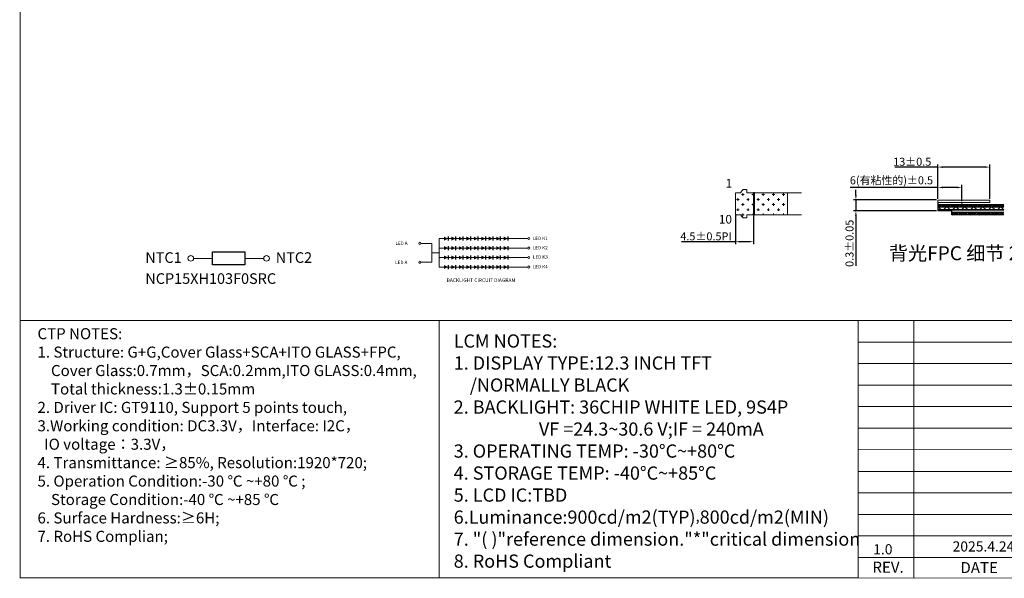
# Model space of a CAD drawing. Units: millimetres. Extents: x 11649 to 12742, y -3667 to -3067.
# Drawn here: x 11649 to 12141, y -3667 to -3388 of the extents above; entities that cross this region are included whole.
import ezdxf
from ezdxf.enums import TextEntityAlignment as Align

# ---------------------------------------------------------------- set-up
doc = ezdxf.new("R2010")
doc.units = ezdxf.units.MM
doc.header["$PDMODE"] = 3
doc.header["$PDSIZE"] = 0.3125
doc.layers.get('0').update_dxf_attribs({"linetype": 'CONTINUOUS'})
doc.layers.get('Defpoints').update_dxf_attribs({"linetype": 'CONTINUOUS'})
doc.layers.add('$DDT_AUDIT_GENERATED_(5ED)_FixedEmptyName', color=7, linetype='CONTINUOUS', lineweight=5)
doc.layers.add('08_Dimension', color=3, linetype='CONTINUOUS', lineweight=9)
for name, color, linetype in [('DIM', 7, 'CONTINUOUS'), ('DIMC', 3, 'CONTINUOUS'), ('FPC', 1, 'CONTINUOUS')]:
    doc.layers.add(name, color=color, linetype=linetype)
doc.styles.add('Arial', font='arial.ttf')
doc.styles.get("Standard").update_dxf_attribs({"font": 'romans.shx', "width": 0.8})
doc.styles.add('STYLE2', font='txt')
doc.styles.add('WMF-Times New Roman0', font='times.ttf')
doc.dimstyles.new('1-2', dxfattribs={"dimtxt": 6, "dimasz": 2.5, "dimexe": 1.25, "dimexo": 0.625, "dimtad": 1, "dimlfac": 0.5, "dimdsep": 46, "dimtxsty": 'Standard', "dimcen": 2.5, "dimadec": 0, "dimazin": 0, "dimtfac": 1, "dimtmove": 0, "dimatfit": 3, "dimfxl": 0, "dimarcsym": 0})

# ---------------------------------------------------------------- blocks, each defined once
blk = doc.blocks.new('*D4')
at = {"layer": 'Defpoints', "color": 0, "ltscale": 0.5}
for p in [(12007.17, -3484.89), (12016.17, -3485.29), (12007.17, -3498.77)]:
    blk.add_point(p, dxfattribs=at)
at = {"layer": 'DIMC', "color": 0, "lineweight": -2, "ltscale": 0.5}
for p, q in [((12007.17, -3485.52), (12007.17, -3500.02)), ((12016.17, -3485.92), (12016.17, -3500.02)), ((12007.17, -3498.77), (11980.11, -3498.77)), ((12013.67, -3498.77), (12009.67, -3498.77))]:
    blk.add_line(p, q, dxfattribs=at)
at = {"layer": 'DIMC', "color": 0, "ltscale": 0.5}
for points in [[(12009.67, -3498.35), (12009.67, -3499.19), (12007.17, -3498.77)], [(12013.67, -3498.35), (12013.67, -3499.19), (12016.17, -3498.77)]]:
    blk.add_solid(points, dxfattribs=at)
at = {"layer": 'DIMC', "color": 0, "ltscale": 0.5, "insert": (11992.39, -3496.1), "char_height": 4, "attachment_point": 5, "style": 'Arial'}
blk.add_mtext('\\A1;4.5{\\fArial|b0|i0|c134|p34;%%P}0.5PI', dxfattribs=at)
blk = doc.blocks.new('*D5')
at = {"layer": 'Defpoints', "color": 0, "ltscale": 0.5}
for p in [(12120.25, -3471.64), (12108.25, -3477.92), (12120.25, -3479.12)]:
    blk.add_point(p, dxfattribs=at)
at = {"layer": 'DIMC', "color": 0, "lineweight": -2, "ltscale": 0.5}
for p, q in [((12108.25, -3471.64), (12064.39, -3471.64)), ((12108.25, -3477.3), (12108.25, -3470.39)), ((12117.75, -3471.64), (12110.75, -3471.64)), ((12120.25, -3478.5), (12120.25, -3470.39))]:
    blk.add_line(p, q, dxfattribs=at)
at = {"layer": 'DIMC', "color": 0, "ltscale": 0.5}
for points in [[(12110.75, -3471.22), (12110.75, -3472.06), (12108.25, -3471.64)], [(12117.75, -3471.22), (12117.75, -3472.06), (12120.25, -3471.64)]]:
    blk.add_solid(points, dxfattribs=at)
at = {"layer": 'DIMC', "color": 0, "ltscale": 0.5, "insert": (12085.07, -3468.08), "char_height": 4, "attachment_point": 5, "style": 'Arial'}
blk.add_mtext('6(有粘性的){\\fArial|b0|i0|c134|p34;%%P}0.5', dxfattribs=at)
blk = doc.blocks.new('*D6')
at = {"layer": 'Defpoints', "color": 0, "ltscale": 0.5}
for p in [(12108.25, -3461.47), (12108.25, -3477.92), (12134.25, -3477.92)]:
    blk.add_point(p, dxfattribs=at)
at = {"layer": 'DIMC', "color": 0, "lineweight": -2, "ltscale": 0.5}
for p, q in [((12108.25, -3461.47), (12086.73, -3461.47)), ((12108.25, -3477.3), (12108.25, -3460.22)), ((12131.75, -3461.47), (12110.75, -3461.47)), ((12134.25, -3477.3), (12134.25, -3460.22))]:
    blk.add_line(p, q, dxfattribs=at)
at = {"layer": 'DIMC', "color": 0, "ltscale": 0.5}
for points in [[(12110.75, -3461.06), (12110.75, -3461.89), (12108.25, -3461.47)], [(12131.75, -3461.06), (12131.75, -3461.89), (12134.25, -3461.47)]]:
    blk.add_solid(points, dxfattribs=at)
at = {"layer": 'DIMC', "color": 0, "ltscale": 0.5, "insert": (12095.46, -3458.8), "char_height": 4, "attachment_point": 5, "style": 'Arial'}
blk.add_mtext('\\A1;13{\\fArial|b0|i0|c134|p34;%%P}0.5', dxfattribs=at)
blk = doc.blocks.new('*D7')
at = {"layer": 'Defpoints', "color": 0, "ltscale": 0.5}
for p in [(12067.3, -3477.92), (12108.25, -3477.92), (12108.25, -3483.32)]:
    blk.add_point(p, dxfattribs=at)
at = {"layer": 'DIMC', "color": 0, "lineweight": -2, "ltscale": 0.5}
for p, q in [((12067.3, -3475.42), (12067.3, -3472.92)), ((12107.63, -3477.92), (12066.05, -3477.92)), ((12067.3, -3477.92), (12067.3, -3483.32)), ((12107.63, -3483.32), (12066.05, -3483.32)), ((12067.3, -3485.82), (12067.3, -3510.82))]:
    blk.add_line(p, q, dxfattribs=at)
at = {"layer": 'DIMC', "color": 0, "ltscale": 0.5}
for points in [[(12066.88, -3475.42), (12067.71, -3475.42), (12067.3, -3477.92)], [(12066.88, -3485.82), (12067.71, -3485.82), (12067.3, -3483.32)]]:
    blk.add_solid(points, dxfattribs=at)
at = {"layer": 'DIMC', "color": 0, "ltscale": 0.5, "insert": (12064.63, -3499.57), "char_height": 4, "attachment_point": 5, "rotation": 90, "style": 'Arial'}
blk.add_mtext('0.3%%P0.05', dxfattribs=at)
blk = doc.blocks.new('D1')
at = {"color": 4}
for points in [[(0, 2.72, 2.7, 0, 0), (0, 0, 0, 0, 0)], [(1.22, 1.46, 0, 0, 0), (1.9, 1.96, 0.3, 0, 0), (2.2, 2.18, 0.3, 0.3, 0)], [(1.28, 0.7, 0, 0, 0), (1.95, 1.2, 0.3, 0, 0), (2.26, 1.42, 0.3, 0.3, 0)]]:
    blk.add_lwpolyline(points, format="xyseb", dxfattribs=at)
blk.add_lwpolyline([(1.35, 0), (-1.35, 0)], dxfattribs=at)

msp = doc.modelspace()

# ---------------------------------------------------------------- hatches: boundary and pattern name
at = {"layer": 'DIM'}
h = msp.add_hatch(dxfattribs=at)
h.set_pattern_fill('ANSI31', color=1, scale=0.2, angle=270, style=0)
h.set_pattern_definition([(225, (12608.48936, -3119.5506), (-0.4490128, 0.4490128), [])])
h.paths.add_polyline_path([(12141.251, -3480.324), (12141.251, -3481.524), (12108.251, -3481.524), (12108.251, -3480.324)])
h = msp.add_hatch(dxfattribs=at)
h.set_pattern_fill('ANSI37', color=256, angle=270, style=0)
h.set_pattern_definition([(225, (9111.079, -10169.3095), (-2.245064, 2.245064), []), (135, (9111.079, -10169.3095), (2.245064, 2.245064), [])])
h.paths.add_polyline_path([(12141.251, -3481.524), (12141.251, -3482.906), (12108.251, -3482.906), (12108.251, -3481.524)])
h = msp.add_hatch(dxfattribs=at)
h.set_pattern_fill('ANSI31', color=1, scale=0.2, angle=270, style=0)
h.set_pattern_definition([(225, (12604.4222, -3119.5506), (-0.4490128, 0.4490128), [])])
h.paths.add_polyline_path([(12141.251, -3484.106), (12141.251, -3485.306), (12115.251, -3485.306), (12115.251, -3484.106)])
at = {"layer": 'DIMC', "ltscale": 0.5}
msp.add_hatch(color=7, dxfattribs=at).paths.add_polyline_path([(12016.565, -3474.293), (12016.165, -3474.293), (12016.165, -3485.293), (12016.565, -3485.293)])
at = {"layer": 'FPC', "lineweight": 0}
h = msp.add_hatch(dxfattribs=at)
h.set_pattern_fill('CROSS', color=256, scale=0.4, angle=270, style=0)
h.set_pattern_definition([(270, (13857.434, -15638.5673), (-2.54, -2.54), [1.27, -3.81]), (180, (13858.069, -15639.2023), (-2.54, 2.54), [1.27, -3.81])])
edge = h.paths.add_edge_path()
edge.add_line((12009.965, -3473.693), (12009.965, -3473.893))
edge.add_arc((12009.565, -3473.893), 0.4, -90, 0, ccw=False)
edge.add_line((12009.565, -3474.293), (12007.565, -3474.293))
edge.add_arc((12007.565, -3474.693), 0.4, 90, 180)
edge.add_line((12007.165, -3474.693), (12007.165, -3484.893))
edge.add_arc((12007.565, -3484.893), 0.4, 180, 270)
edge.add_line((12007.565, -3485.293), (12009.565, -3485.293))
edge.add_arc((12009.565, -3485.693), 0.4, 0, 90, ccw=False)
edge.add_line((12009.965, -3485.693), (12009.965, -3485.893))
edge.add_line((12009.965, -3485.893), (12010.965, -3486.893))
edge.add_line((12010.965, -3486.893), (12012.365, -3486.893))
edge.add_arc((12012.365, -3486.493), 0.4, 270, 360)
edge.add_line((12012.765, -3486.493), (12012.765, -3485.693))
edge.add_arc((12013.165, -3485.693), 0.4, 90, 180, ccw=False)
edge.add_line((12013.165, -3485.293), (12033.165, -3485.293))
edge.add_line((12033.165, -3485.293), (12033.165, -3474.293))
edge.add_line((12033.165, -3474.293), (12013.165, -3474.293))
edge.add_arc((12013.165, -3473.893), 0.4, 180, 270, ccw=False)
edge.add_line((12012.765, -3473.893), (12012.765, -3473.093))
edge.add_arc((12012.365, -3473.093), 0.4, 0, 90)
edge.add_line((12012.365, -3472.693), (12010.965, -3472.693))
edge.add_line((12010.965, -3472.693), (12009.965, -3473.693))

# ---------------------------------------------------------------- linework, layer by layer
at = {"layer": '$DDT_AUDIT_GENERATED_(5ED)_FixedEmptyName', "color": 7}
for p, q in [((11745.808, -3507.117), (11736.404, -3507.117)), ((11762.028, -3507.117), (11771.432, -3507.117))]:
    msp.add_line(p, q, dxfattribs=at)
for centre, start, end in [((11734.992, -3507.117), 90, 270), ((11734.992, -3507.117), 270, 90), ((11772.843, -3507.117), 90, 270), ((11772.843, -3507.117), 270, 90)]:
    msp.add_arc(centre, 1.412, start, end, dxfattribs=at)
at = {"lineweight": 0}
msp.add_line((12120.251, -3479.124), (12120.251, -3480.324), dxfattribs=at)
at = {"color": 0, "linetype": 'Continuous', "lineweight": 0}
for p, q in [((11859.101, -3497.223), (11859.101, -3511.44)), ((11859.101, -3497.223), (11897.169, -3497.223)), ((11903.383, -3497.223), (11897.169, -3497.223)), ((11855.501, -3499.592), (11849.906, -3499.592)), ((11855.501, -3504.331), (11855.501, -3499.592)), ((11859.101, -3501.962), (11897.169, -3501.962)), ((11903.383, -3501.962), (11897.169, -3501.962)), ((11859.101, -3504.331), (11855.501, -3504.331)), ((11855.501, -3504.331), (11855.501, -3509.07)), ((11859.101, -3506.701), (11897.169, -3506.701)), ((11903.383, -3506.701), (11897.169, -3506.701)), ((11855.501, -3509.07), (11849.906, -3509.07)), ((11859.101, -3511.44), (11897.169, -3511.44)), ((11903.383, -3511.44), (11897.169, -3511.44))]:
    msp.add_line(p, q, dxfattribs=at)
at = {"color": 7, "lineweight": 13}
for p, q in [((12068.379, -3538.092, 0), (12068.379, -3666.867, 0)), ((12068.379, -3538.092, 0), (12742.034, -3538.092, 0)), ((12096.19, -3538.092, 0), (12096.19, -3666.867, 0)), ((12068.379, -3548.982, 0), (12359.106, -3548.982, 0)), ((12068.379, -3559.633, 0), (12359.106, -3559.633, 0)), ((12068.379, -3570.523, 0), (12359.106, -3570.523, 0)), ((12068.379, -3581.173, 0), (12359.106, -3581.173, 0)), ((12068.379, -3592.064, 0), (12359.106, -3592.064, 0)), ((12068.379, -3602.578, 0), (12334.615, -3602.714, 0)), ((12068.379, -3613.605, 0), (12359.106, -3613.605, 0)), ((12068.379, -3624.255, 0), (12359.106, -3624.255, 0)), ((12068.379, -3635.145, 0), (12359.106, -3635.145, 0)), ((12068.379, -3645.796, 0), (12359.106, -3645.796, 0)), ((12068.379, -3656.686, 0), (12359.106, -3656.686, 0))]:
    msp.add_line(p, q, dxfattribs=at)
at = {"color": 7, "lineweight": 13, "const_width": 0.406, "elevation": 0}
msp.add_lwpolyline([(11649.7, -3666.867), (11649.7, -3067.3), (12742.034, -3067.3), (12742.034, -3666.867)], close=True, dxfattribs=at)
at = {"color": 7}
msp.add_lwpolyline([(12016.165, -3474.293), (12016.165, -3485.293), (12016.565, -3485.293), (12016.565, -3474.293)], close=True, dxfattribs=at)
at = {"color": 0, "linetype": 'Continuous', "lineweight": 0, "const_width": 0.35}
for points in [[(11855.326, -3504.331, 1), (11855.676, -3504.331, 1)], [(11858.926, -3504.331, 1), (11859.276, -3504.331, 1)]]:
    msp.add_lwpolyline(points, format="xyb", close=True, dxfattribs=at)
at = {"color": 7, "lineweight": 13, "elevation": 0}
for points in [[(12068.379, -3538.092), (11649.7, -3538.092), (11649.7, -3666.867), (12068.379, -3666.867)], [(12068.379, -3666.867), (11859.039, -3666.867), (11859.039, -3538.092), (12068.379, -3538.092)]]:
    msp.add_lwpolyline(points, close=True, dxfattribs=at)
at = {"color": 0, "linetype": 'Continuous', "lineweight": 0}
for centre in [(11903.898, -3497.212), (11849.39, -3499.592), (11903.898, -3501.951), (11903.898, -3506.69), (11849.39, -3509.07), (11903.898, -3511.429)]:
    msp.add_circle(centre, 0.516, dxfattribs=at)
at = {"layer": 'DIM', "lineweight": -3}
msp.add_lwpolyline([(11745.808, -3503.823), (11762.028, -3503.823), (11762.028, -3510.411), (11745.808, -3510.411)], close=True, dxfattribs=at)
at = {"layer": 'FPC', "lineweight": 0}
for p, q in [((12108.251, -3477.924), (12134.251, -3477.924)), ((12134.251, -3479.124), (12108.251, -3479.124))]:
    msp.add_line(p, q, dxfattribs=at)
at = {"layer": 'FPC'}
for p, q in [((12108.251, -3479.124), (12108.251, -3482.906)), ((12141.251, -3480.324), (12108.251, -3480.324)), ((12141.251, -3482.906), (12108.251, -3482.906)), ((12108.251, -3482.906), (12108.251, -3483.318)), ((12115.251, -3485.306), (12115.251, -3482.906)), ((12115.251, -3483.318), (12108.251, -3483.318)), ((12141.251, -3484.106), (12115.251, -3484.106))]:
    msp.add_line(p, q, dxfattribs=at)
at = {"layer": 'FPC', "lineweight": 0}
msp.add_lwpolyline([(12009.965, -3473.693), (12009.965, -3473.893, -0.4142136), (12009.565, -3474.293), (12007.565, -3474.293, 0.4142136), (12007.165, -3474.693), (12007.165, -3484.893, 0.4142136), (12007.565, -3485.293), (12009.565, -3485.293, -0.4142136), (12009.965, -3485.693), (12009.965, -3485.893), (12010.965, -3486.893), (12012.365, -3486.893, 0.4142136), (12012.765, -3486.493), (12012.765, -3485.693, -0.4142136), (12013.165, -3485.293), (12033.165, -3485.293), (12033.165, -3474.293), (12013.165, -3474.293, -0.4142136), (12012.765, -3473.893), (12012.765, -3473.093, 0.4142136), (12012.365, -3472.693), (12010.965, -3472.693)], format="xyb", close=True, dxfattribs=at)
for points in [[(12040.165, -3474.293), (12033.165, -3474.293)], [(12040.165, -3485.293), (12033.165, -3485.293)]]:
    msp.add_lwpolyline(points, dxfattribs=at)
msp.add_lwpolyline([(12134.251, -3477.924), (12134.251, -3479.124), (12108.251, -3479.124), (12108.251, -3477.924)], close=True, dxfattribs=at)
at = {"layer": 'FPC'}
for points in [[(12108.251, -3480.324), (12141.251, -3480.324)], [(12141.251, -3480.324), (12108.251, -3480.324)], [(12141.251, -3481.524), (12108.251, -3481.524)], [(12141.251, -3481.524), (12108.251, -3481.524)], [(12141.251, -3482.906), (12108.251, -3482.906)], [(12108.251, -3482.906), (12141.251, -3482.906)], [(12141.251, -3485.306), (12115.251, -3485.306)]]:
    msp.add_lwpolyline(points, dxfattribs=at)

# ---------------------------------------------------------------- block references
at = {"color": 0, "linetype": 'Continuous', "lineweight": 0, "xscale": 0.7464959999999792, "yscale": 0.7464959999999792, "zscale": 0.7464960000001156, "rotation": 90}
for p in [(11863.512, -3497.223), (11867.245, -3497.223), (11870.977, -3497.223), (11874.71, -3497.223), (11878.442, -3497.223), (11882.175, -3497.223), (11885.907, -3497.223), (11889.639, -3497.223), (11893.372, -3497.223), (11863.512, -3501.962), (11867.245, -3501.962), (11870.977, -3501.962), (11874.71, -3501.962), (11878.442, -3501.962), (11882.175, -3501.962), (11885.907, -3501.962), (11889.639, -3501.962), (11893.372, -3501.962), (11863.512, -3506.701), (11867.245, -3506.701), (11870.977, -3506.701), (11874.71, -3506.701), (11878.442, -3506.701), (11882.175, -3506.701), (11885.907, -3506.701), (11889.639, -3506.701), (11893.372, -3506.701), (11863.512, -3511.44), (11867.245, -3511.44), (11870.977, -3511.44), (11874.71, -3511.44), (11878.442, -3511.44), (11882.175, -3511.44), (11885.907, -3511.44), (11889.639, -3511.44), (11893.372, -3511.44)]:
    msp.add_blockref('D1', p, dxfattribs=at)

# ---------------------------------------------------------------- texts
at = {"layer": '$DDT_AUDIT_GENERATED_(5ED)_FixedEmptyName', "color": 7, "style": 'Arial'}
for s, height, p in [('NTC1', 5.2945, (11712.262, -3509.356)), ('NTC2', 5.2945, (11777.43, -3509.356)), ('NCP15XH103F0SRC', 5.29448, (11712.262, -3519.856))]:
    msp.add_text(s, height=height, dxfattribs=at).set_placement(p)
at = {"lineweight": 0, "style": 'WMF-Times New Roman0'}
for s, height, p in [('1', 4.327, (12002.246, -3471.721)), ('10', 4.3266, (11998.829, -3489.724))]:
    msp.add_text(s, height=height, dxfattribs=at).set_placement(p)
at = {"color": 7, "lineweight": 13, "style": 'Arial'}
for s, p in [('1.0', (12075.95, -3655.092, 0)), ('2025.4.24', (12115.619, -3653.673, 0))]:
    msp.add_text(s, height=5.0874, dxfattribs=at).set_placement(p)
for s, p in [('REV.', (12083.366, -3664.278, 0)), ('DATE', (12128.888, -3664.456, 0))]:
    msp.add_text(s, height=5.5194, dxfattribs=at).set_placement(p, align=Align.CENTER)
at = {"color": 7, "insert": (12156.918, -3508.031), "char_height": 6.99677, "attachment_point": 9, "style": 'STYLE2'}
msp.add_mtext('{\\fSimSun|b0|i0|c134|p2;背光FPC 细节 2:1}', dxfattribs=at)
at = {"color": 7, "lineweight": 13, "attachment_point": 1, "style": 'Arial'}
for s, insert, char_height, width in [('CTP {\\fArial|b0|i0|c186|p34;NOTES\\fArial|b0|i0|c161|p34;\\C256;:\\P}1. Structure: G+G,Cover Glass+SCA+ITO GLASS+FPC,\\P    Cover Glass:0.7mm{\\fSimSun|b0|i0|c134|p2;，}SCA:0.2mm,ITO GLASS:0.4mm,\\P    Total thickness:1.3±0.15mm \\P2. Driver IC: GT9110, Support 5 points touch,\\P{\\C256;3.Working condition: DC3.3V\\fSimHei|b0|i0|c134|p2;，\\fArial|b0|i0|c0|p34;Interface: I2C\\fSimHei|b0|i0|c134|p2;，\\P\\C0;  \\fArial|b0|i0|c0|p34;IO voltage\\fSimHei|b0|i0|c134|p2;：\\fArial|b0|i0|c0|p34;3.3V\\fSimHei|b0|i0|c134|p2;，\\fArial|b0|i0|c0|p34;\\P}4. Transmittance: {\\fSimSun|b0|i0|c134|p2;≥}85%, Resolution:1920*720;\\P5. Operation Condition:-30 {\\fSimSun|b0|i0|c134|p2;℃} ~+80 {\\fSimSun|b0|i0|c134|p2;℃} ;\\P    Storage Condition:-40 {\\fSimSun|b0|i0|c134|p2;℃} ~+85 {\\fSimSun|b0|i0|c134|p2;℃} {\\Fromant|c161;\\P}6. Surface Hardness:{\\fSimSun|b0|i0|c134|p2;≥}6H;\\P7. RoHS Complian;', (11658.388, -3542.003, 0), 5.525, 683.9777), ('{\\H1.217x;LCM \\fArial|b0|i0|c186|p34;NOTES:}\\P{\\fArial|b0|i0|c186|p34;\\H1.217x;1.\\fArial|b0|i0|c204|p34; \\fArial|b0|i0|c186|p34;DISPLAY\\fArial|b0|i0|c204|p34; \\fArial|b0|i0|c186|p34;TYPE:\\fArial|b0|i0|c204|p34;12.3 \\fArial|b0|i0|c186|p34;INCH\\fArial|b0|i0|c204|p34; \\fArial|b0|i0|c186|p34;TFT\\fArial|b0|i0|c204|p34; }\\P{\\fArial|b0|i0|c186|p34;\\H1.217x;    /NORMALLY BLACK}\\P{\\fArial|b0|i0|c186|p34;\\H1.217x;2.\\fArial|b0|i0|c204|p34; \\fArial|b0|i0|c186|p34;BACKLIGHT:\\fArial|b0|i0|c204|p34; \\fArial|b0|i0|c0|p34;36\\fArial|b0|i0|c186|p34;CHIP\\fArial|b0|i0|c204|p34; \\fArial|b0|i0|c186|p34;WHITE\\fArial|b0|i0|c204|p34; \\fArial|b0|i0|c186|p34;LED,\\fArial|b0|i0|c204|p34; \\fArial|b0|i0|c0|p34;9\\fArial|b0|i0|c186|p34;S\\fArial|b0|i0|c0|p34;4\\fArial|b0|i0|c186|p34;P}\\P{\\fArial|b0|i0|c204|p34;\\W8.468; }                {\\fArial|b0|i0|c204|p34;\\H1.217x; \\fArial|b0|i0|c186|p34;VF\\fArial|b0|i0|c204|p34; \\fArial|b0|i0|c186|p34;=\\fArial|b0|i0|c0|p34;24.3~30.6 \\fArial|b0|i0|c186|p34;V;I\\fArial|b0|i0|c0|p34;F\\fArial|b0|i0|c204|p34; \\fArial|b0|i0|c186|p34;=\\fArial|b0|i0|c204|p34; \\fArial|b0|i0|c0|p34;240\\fArial|b0|i0|c186|p34;mA}\\P{\\fArial|b0|i0|c186|p34;\\H1.217x;3.\\fArial|b0|i0|c204|p34; \\fArial|b0|i0|c186|p34;OPERATING\\fArial|b0|i0|c204|p34; \\fArial|b0|i0|c186|p34;TEMP:\\fArial|b0|i0|c204|p34; \\fArial|b0|i0|c186|p34;-\\fArial|b0|i0|c0|p34;3\\fArial|b0|i0|c186|p34;0\\fArial|b0|i0|c204|p34;°\\fArial|b0|i0|c186|p34;C~+\\fArial|b0|i0|c0|p34;80\\fArial|b0|i0|c204|p34;°\\fArial|b0|i0|c186|p34;C}\\P{\\fArial|b0|i0|c186|p34;\\H1.217x;4.\\fArial|b0|i0|c204|p34; \\fArial|b0|i0|c186|p34;STORAGE\\fArial|b0|i0|c204|p34; \\fArial|b0|i0|c186|p34;TEMP:\\fArial|b0|i0|c204|p34; \\fArial|b0|i0|c186|p34;-\\fArial|b0|i0|c0|p34;4\\fArial|b0|i0|c186|p34;0\\fArial|b0|i0|c204|p34;°\\fArial|b0|i0|c0|p34;C\\fArial|b0|i0|c186|p34;~+\\fArial|b0|i0|c0|p34;85\\fArial|b0|i0|c204|p34;°\\fArial|b0|i0|c0|p34;C}\\P{\\fArial|b0|i0|c186|p34;\\H1.217x;5.\\fArial|b0|i0|c204|p34; \\fArial|b0|i0|c186|p34;LCD\\fArial|b0|i0|c204|p34; \\fArial|b0|i0|c186|p34;IC:\\fArial|b0|i0|c0|p34;TBD}\\P{\\fArial|b0|i0|c186|p34;\\H1.217x;6.Luminance:\\fArial|b0|i0|c0|p34;900\\fArial|b0|i0|c186|p34;cd/m2(TYP)},{\\H1.217x;8\\fArial|b0|i0|c186|p34;00cd/m2(\\fArial|b0|i0|c0|p34;MIN\\fArial|b0|i0|c186|p34;)}\\P{\\fArial|b0|i0|c186|p34;\\H1.217x;7.\\fArial|b0|i0|c204|p34; \\fArial|b0|i0|c186|p34;"(\\fArial|b0|i0|c204|p34; \\fArial|b0|i0|c186|p34;)"reference\\fArial|b0|i0|c204|p34; \\fArial|b0|i0|c186|p34;dimension."*"critical\\fArial|b0|i0|c204|p34; \\fArial|b0|i0|c186|p34;dimension\\fArial|b0|i0|c204|p34; }\\P{\\fArial|b0|i0|c186|p34;\\H1.217x;8.\\fArial|b0|i0|c204|p34; \\fArial|b0|i0|c186|p34;RoHS\\fArial|b0|i0|c204|p34; \\fArial|b0|i0|c186|p34;Compliant}\\P  ', (11866.345, -3545.115, 0), 5.425056, 405.55854)]:
    msp.add_mtext(s, dxfattribs=dict(at, insert=insert, char_height=char_height, width=width))
at = {"layer": '08_Dimension', "lineweight": 0, "insert": (11862.8, -3517.136), "char_height": 1.8, "width": 41.9798, "attachment_point": 1, "style": 'Arial'}
msp.add_mtext('{\\C4;BACKLIGHT CIRCUIT DIAGRAM}', dxfattribs=at)
at = {"layer": 'DIM', "color": 0, "linetype": 'Continuous', "lineweight": 0, "style": 'Arial'}
for s, p in [('LED K1', (11905.905, -3497.888)), ('LED A', (11837.221, -3500.351)), ('LED K2', (11905.905, -3502.627)), ('LED K3', (11905.954, -3507.231)), ('LED A', (11837.109, -3509.981)), ('LED K4', (11905.905, -3512.105))]:
    msp.add_text(s, height=1.6796, dxfattribs=at).set_placement(p)

# ---------------------------------------------------------------- dimensions: what is measured, and where the dimension line sits
at = {"layer": 'DIMC', "ltscale": 0.5}
for base, p1, p2, text, override, picture, middle in [((12108.251, -3461.472), (12134.251, -3477.924), (12108.251, -3477.924), '13{\\fArial|b0|i0|c134|p34;%%P}0.5', {"dimtxt": 4, "dimgap": 0.625, "dimtxsty": 'Arial', "dimtol": 1, "dimlim": 0, "dimtp": 0.3, "dimtm": 0.3, "dimtfac": 1, "dimtdec": 2, "dimtolj": 1}, '*D6', (12095.463, -3461.472)), ((12120.251, -3471.639), (12108.251, -3477.924), (12120.251, -3479.124), '<>{\\fArial|b0|i0|c134|p34;%%P}0.5', {"dimtxt": 4, "dimpost": '(有粘性的)', "dimtxsty": 'Arial'}, '*D5', (12085.069, -3471.639)), ((12007.165, -3498.772), (12016.165, -3485.293), (12007.165, -3484.893), '4.5{\\fArial|b0|i0|c134|p34;%%P}0.5PI', {"dimtxt": 4, "dimtxsty": 'Arial', "dimtol": 1, "dimtp": 0.3, "dimtm": 0.3, "dimtolj": 1}, '*D4', (11992.385, -3498.772))]:
    dim = msp.add_linear_dim(base=base, p1=p1, p2=p2, text=text, dimstyle='1-2', override=override, dxfattribs=at)
    dim.commit()
    dim.dimension.update_dxf_attribs({"geometry": picture, "text_midpoint": middle, "dimtype": 160})
dim = msp.add_linear_dim(base=(12067.297, -3477.924), p1=(12108.251, -3483.318), p2=(12108.251, -3477.924), angle=90, text='0.3%%P0.05', dimstyle='1-2', override={"dimtxt": 4, "dimpost": '(有粘性的)', "dimtxsty": 'Arial'}, dxfattribs=at)
dim.commit()
dim.dimension.update_dxf_attribs({"geometry": '*D7', "text_midpoint": (12067.297, -3499.57), "dimtype": 160})

doc.saveas('drawing.dxf')
